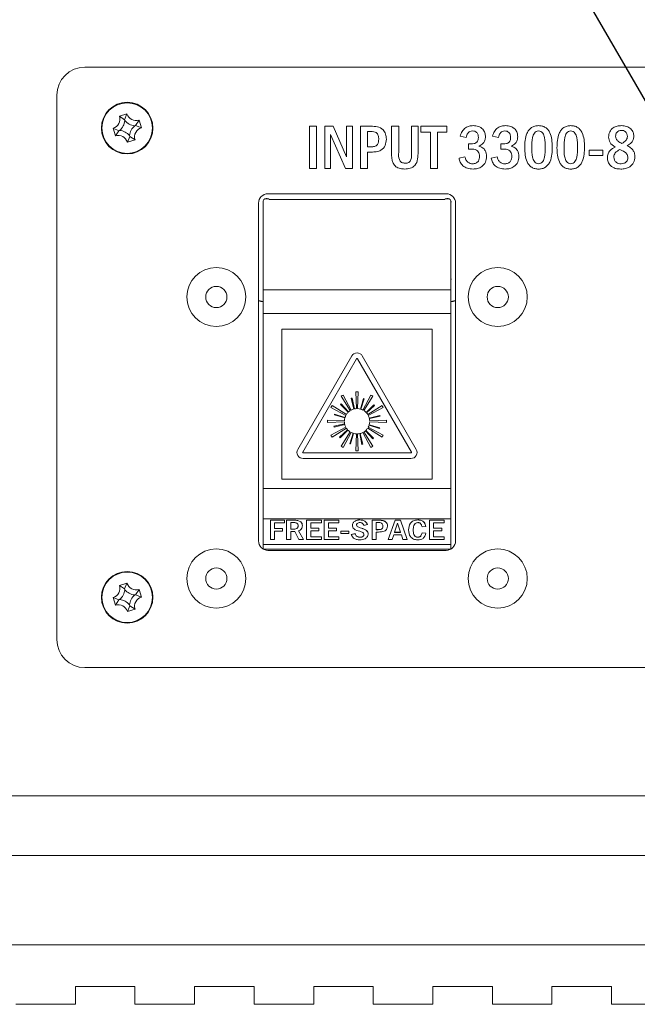
# Model space of a CAD drawing. Units: millimetres. Extents: x 2 to 278, y 1 to 215.
# Drawn here: x 44 to 57, y 173 to 194 of the extents above; entities that cross this region are included whole.
import ezdxf

# ---------------------------------------------------------------- set-up
doc = ezdxf.new("R2010")
doc.units = ezdxf.units.MM
doc.dimstyles.new('SLDDIMSTYLE2', dxfattribs={"dimtxt": 0.18, "dimasz": 1.016, "dimexe": 0, "dimexo": 0.0625, "dimgap": 0, "dimtad": 0, "dimtih": 1, "dimtoh": 1, "dimdec": 0, "dimrnd": 1e-09, "dimzin": 0, "dimdsep": 46, "dimtxsty": 'Standard', "dimblk1": 'DOT', "dimblk2": 'DOT', "dimsah": 1, "dimcen": 0.09, "dimadec": 0, "dimazin": 0, "dimtfac": 1.016, "dimtdec": 0, "dimtofl": 0, "dimtmove": 0, "dimatfit": 3, "dimldrblk": 'DOT', "dimfxl": 1, "dimfrac": 2, "dimtolj": 1, "dimtzin": 0, "dimarcsym": 0})

# ---------------------------------------------------------------- blocks, each defined once
blk = doc.blocks.new('_DOT')
at = {"color": 0, "linetype": 'ByBlock', "lineweight": -2}
blk.add_line((-0.5, 0), (-1, 0), dxfattribs=at)
at = {"color": 0, "linetype": 'ByBlock', "const_width": 0.5}
blk.add_lwpolyline([(-0.25, 0, 1), (0.25, 0, 1)], format="xyb", close=True, dxfattribs=at)

msp = doc.modelspace()

# ---------------------------------------------------------------- linework, layer by layer
at = {"color": 7, "linetype": 'Continuous', "lineweight": 15}
for p, q in [((65.38882, 192.52475), (45.58882, 192.52475)), ((44.98882, 191.92475), (44.98882, 180.32475)), ((46.48402, 191.5269), (46.32177, 191.47656)), ((46.43327, 191.4038), (46.32177, 191.47656)), ((46.43327, 191.4038), (46.48402, 191.5269)), ((46.43876, 191.38611), (46.43327, 191.4038)), ((46.66787, 191.2803), (46.74063, 191.3918)), ((46.79096, 191.22955), (46.74063, 191.3918)), ((46.18667, 191.21995), (46.23701, 191.0577)), ((46.30977, 191.1692), (46.18667, 191.21995)), ((46.65018, 191.27481), (46.66787, 191.2803)), ((46.66787, 191.2803), (46.79096, 191.22955)), ((50.37647, 191.26393), (50.52647, 191.26393)), ((50.37647, 190.36393), (50.37647, 191.26393)), ((50.52647, 191.26393), (50.52647, 190.36393)), ((50.70147, 191.26393), (50.87881, 191.26393)), ((50.70147, 190.36393), (50.70147, 191.26393)), ((50.87881, 191.26393), (51.16397, 190.61511)), ((51.16397, 191.26393), (51.28897, 191.26393)), ((51.16397, 190.61511), (51.16397, 191.26393)), ((51.28897, 191.26393), (51.28897, 190.36393)), ((51.46397, 191.26393), (51.68526, 191.26393)), ((51.46397, 190.36393), (51.46397, 191.26393)), ((52.12647, 191.26393), (52.27647, 191.26393)), ((52.12647, 190.70788), (52.12647, 191.26393)), ((52.27647, 191.26393), (52.27647, 190.70944)), ((52.55147, 191.26393), (52.68897, 191.26393)), ((52.55147, 190.71218), (52.55147, 191.26393)), ((52.68897, 191.26393), (52.68897, 190.71784)), ((52.75147, 191.26393), (53.30147, 191.26393)), ((52.75147, 191.13893), (52.75147, 191.26393)), ((53.30147, 191.26393), (53.30147, 191.13893)), ((46.30977, 191.1692), (46.23701, 191.0577)), ((46.32746, 191.17469), (46.30977, 191.1692)), ((46.54436, 191.0457), (46.49362, 190.92261)), ((46.49362, 190.92261), (46.65587, 190.97294)), ((46.53888, 191.06339), (46.54436, 191.0457)), ((46.54436, 191.0457), (46.65587, 190.97294)), ((50.82647, 191.08464), (50.82647, 190.36393)), ((51.14326, 190.36393), (50.82647, 191.08464)), ((51.61397, 191.15143), (51.61397, 190.82643)), ((51.68447, 191.15143), (51.61397, 191.15143)), ((52.95147, 191.13893), (52.75147, 191.13893)), ((52.95147, 190.36393), (52.95147, 191.13893)), ((53.10147, 191.13893), (53.10147, 190.36393)), ((53.30147, 191.13893), (53.10147, 191.13893)), ((53.71397, 191.02643), (53.58897, 191.05573)), ((54.40147, 191.02643), (54.27647, 191.05573)), ((51.61397, 190.82643), (51.68447, 190.82643)), ((53.76397, 190.88893), (53.81846, 190.88893)), ((53.76397, 190.77643), (53.76397, 190.88893)), ((53.82041, 190.77643), (53.76397, 190.77643)), ((54.45147, 190.88893), (54.50596, 190.88893)), ((54.45147, 190.77643), (54.45147, 190.88893)), ((54.50791, 190.77643), (54.45147, 190.77643)), ((51.61397, 190.71393), (51.61397, 190.36393)), ((51.69014, 190.71393), (51.61397, 190.71393)), ((53.56397, 190.58464), (53.68897, 190.61393)), ((54.25147, 190.58464), (54.37647, 190.61393)), ((56.33897, 190.75143), (56.62647, 190.75143)), ((56.33897, 190.63893), (56.33897, 190.75143)), ((56.62647, 190.63893), (56.33897, 190.63893)), ((56.62647, 190.75143), (56.62647, 190.63893)), ((50.52647, 190.36393), (50.37647, 190.36393)), ((50.82647, 190.36393), (50.70147, 190.36393)), ((51.28897, 190.36393), (51.14326, 190.36393)), ((51.61397, 190.36393), (51.46397, 190.36393)), ((53.10147, 190.36393), (52.95147, 190.36393)), ((49.50976, 189.71475), (49.42102, 189.71475)), ((53.28882, 189.82475), (49.48882, 189.82475)), ((53.35662, 189.71475), (53.26788, 189.71475)), ((49.28882, 189.62475), (49.28882, 182.42475)), ((49.38882, 187.77664), (49.38882, 189.67136)), ((49.52196, 189.70475), (53.25568, 189.70475)), ((53.38882, 187.77664), (53.38882, 189.67136)), ((53.48882, 182.42475), (53.48882, 189.62475)), ((49.38882, 187.77664), (53.38882, 187.77664)), ((49.38882, 187.27423), (49.38882, 187.77664)), ((53.38882, 187.77664), (53.38882, 187.27423)), ((49.28882, 187.5481), (49.38882, 187.52538)), ((53.38882, 187.52538), (53.48882, 187.5481)), ((53.38882, 187.27423), (49.38882, 187.27423)), ((49.38882, 183.54212), (49.38882, 187.27423)), ((53.38882, 183.54212), (53.38882, 187.27423)), ((52.98882, 186.94212), (49.78882, 186.94212)), ((49.78882, 186.94212), (49.78882, 183.74212)), ((52.98882, 183.74212), (52.98882, 186.94212)), ((51.27624, 186.36898), (50.12624, 184.37712)), ((52.6514, 184.37712), (51.5014, 186.36898)), ((51.38016, 186.30898), (50.23016, 184.31712)), ((52.54748, 184.31712), (51.39748, 186.30898)), ((51.26341, 185.21518), (51.0958, 185.53473)), ((51.36325, 185.6064), (51.37788, 185.24585)), ((51.39976, 185.24585), (51.41439, 185.6064)), ((51.68184, 185.53473), (51.51423, 185.21518)), ((51.16066, 185.12044), (50.85573, 185.31338)), ((51.03812, 185.33626), (51.20047, 185.16953)), ((51.05152, 185.50917), (51.24445, 185.20424)), ((51.20776, 185.17637), (51.0517, 185.349)), ((51.2652, 185.46335), (51.32242, 185.23779)), ((51.33216, 185.24007), (51.28333, 185.4676)), ((51.5254, 185.45988), (51.46217, 185.23592)), ((51.47175, 185.23303), (51.54322, 185.45449)), ((51.53318, 185.20424), (51.72612, 185.50917)), ((51.749, 185.32677), (51.58227, 185.16443)), ((51.58911, 185.15714), (51.76174, 185.31319)), ((51.92191, 185.31338), (51.61698, 185.12044)), ((50.83016, 185.26909), (51.14971, 185.10149)), ((50.90502, 185.11266), (51.12897, 185.04943)), ((51.13187, 185.059), (50.91041, 185.13048)), ((51.62792, 185.10149), (51.94748, 185.26909)), ((51.87609, 185.09969), (51.65053, 185.04247)), ((51.11904, 184.98702), (50.7585, 185.00164)), ((50.7585, 184.95051), (51.11904, 184.96513)), ((51.12483, 184.91942), (50.8973, 184.87059)), ((50.90154, 184.85246), (51.12711, 184.90968)), ((51.64577, 184.89315), (51.86723, 184.82167)), ((51.87262, 184.8395), (51.64866, 184.90272)), ((51.65281, 185.03273), (51.88034, 185.08157)), ((52.01914, 185.00164), (51.6586, 184.98702)), ((51.6586, 184.96513), (52.01914, 184.95051)), ((51.14971, 184.85066), (50.83016, 184.68306)), ((50.85573, 184.63877), (51.16066, 184.83171)), ((51.18853, 184.79502), (51.01589, 184.63896)), ((51.02863, 184.62538), (51.19537, 184.78772)), ((51.24445, 184.74791), (51.05152, 184.44299)), ((51.0958, 184.41742), (51.26341, 184.73697)), ((51.30589, 184.71913), (51.23442, 184.49766)), ((51.25224, 184.49227), (51.31546, 184.71623)), ((51.37788, 184.7063), (51.36325, 184.34576)), ((51.41439, 184.34576), (51.39976, 184.7063)), ((51.44548, 184.71209), (51.49431, 184.48456)), ((51.51244, 184.4888), (51.45521, 184.71437)), ((51.51423, 184.73697), (51.68184, 184.41742)), ((51.72612, 184.44299), (51.53318, 184.74791)), ((51.56988, 184.77578), (51.72593, 184.60315)), ((51.73951, 184.61589), (51.57717, 184.78263)), ((51.61698, 184.83171), (51.92191, 184.63877)), ((51.94748, 184.68306), (51.62792, 184.85066)), ((50.23882, 184.30212), (52.53882, 184.30212)), ((50.23882, 184.18212), (52.53882, 184.18212)), ((49.78882, 183.74212), (52.98882, 183.74212)), ((49.38882, 183.54212), (53.38882, 183.54212)), ((49.38882, 182.89934), (49.38882, 183.54212)), ((53.38882, 183.54212), (53.38882, 182.89934)), ((53.38882, 182.89934), (49.38882, 182.89934)), ((49.38882, 182.34921), (49.38882, 182.89934)), ((49.54132, 182.45456), (49.54132, 182.86823)), ((49.54132, 182.86823), (49.84132, 182.86823)), ((49.54132, 182.86694), (49.84132, 182.86694)), ((49.63132, 182.81077), (49.63132, 182.69012)), ((49.84132, 182.81077), (49.63132, 182.81077)), ((49.84132, 182.86823), (49.84132, 182.81077)), ((49.88632, 182.45456), (49.88632, 182.86823)), ((49.88632, 182.86823), (50.05026, 182.86823)), ((49.88632, 182.86694), (50.05026, 182.86694)), ((49.97632, 182.81652), (49.97632, 182.67863)), ((50.04558, 182.81652), (49.97632, 182.81652)), ((50.05026, 182.86823), (50.05026, 182.86694)), ((50.31382, 182.45456), (50.31382, 182.86823)), ((50.31382, 182.86823), (50.62882, 182.86823)), ((50.31382, 182.86694), (50.62882, 182.86694)), ((50.40382, 182.81077), (50.40382, 182.69587)), ((50.62882, 182.81077), (50.40382, 182.81077)), ((50.62882, 182.86823), (50.62882, 182.81077)), ((50.68882, 182.45456), (50.68882, 182.86823)), ((50.68882, 182.86823), (51.00382, 182.86823)), ((50.68882, 182.86694), (51.00382, 182.86694)), ((50.77882, 182.81077), (50.77882, 182.69587)), ((51.00382, 182.81077), (50.77882, 182.81077)), ((51.00382, 182.86823), (51.00382, 182.81077)), ((51.44819, 182.87397), (51.44819, 182.87269)), ((51.70882, 182.45456), (51.70882, 182.86823)), ((51.70882, 182.86823), (51.84159, 182.86823)), ((51.70882, 182.86694), (51.84159, 182.86694)), ((51.79882, 182.81652), (51.79882, 182.66714)), ((51.84112, 182.81652), (51.79882, 182.81652)), ((51.84159, 182.86823), (51.84159, 182.86694)), ((52.05382, 182.45456), (52.2044, 182.86823)), ((52.05429, 182.45456), (52.2044, 182.86694)), ((52.25257, 182.80153), (52.18987, 182.60969)), ((52.2044, 182.86823), (52.31315, 182.86823)), ((52.2044, 182.86823), (52.2044, 182.86694)), ((52.2044, 182.86694), (52.31315, 182.86694)), ((52.31644, 182.60969), (52.25257, 182.80153)), ((52.31315, 182.86823), (52.45882, 182.45456)), ((52.31315, 182.86823), (52.31315, 182.86694)), ((52.31315, 182.86694), (52.45837, 182.45456)), ((52.68429, 182.87397), (52.68429, 182.87269)), ((52.93132, 182.45456), (52.93132, 182.86823)), ((52.93132, 182.86823), (53.24632, 182.86823)), ((52.93132, 182.86694), (53.24632, 182.86694)), ((53.02132, 182.81077), (53.02132, 182.69587)), ((53.24632, 182.81077), (53.02132, 182.81077)), ((53.24632, 182.86823), (53.24632, 182.81077)), ((53.38882, 182.34921), (53.38882, 182.89934)), ((49.63132, 182.69012), (49.79632, 182.69012)), ((49.63132, 182.69012), (49.63132, 182.68884)), ((49.63132, 182.68884), (49.79632, 182.68884)), ((49.63132, 182.63267), (49.63132, 182.45456)), ((49.79632, 182.63267), (49.63132, 182.63267)), ((49.79632, 182.69012), (49.79632, 182.63267)), ((49.97632, 182.67863), (50.04476, 182.67863)), ((49.97632, 182.67735), (49.97632, 182.67863)), ((49.97632, 182.67735), (50.04476, 182.67735)), ((49.97632, 182.62692), (49.97632, 182.45456)), ((50.0648, 182.62692), (49.97632, 182.62692)), ((50.04476, 182.67735), (50.04476, 182.67863)), ((50.1487, 182.45456), (50.0648, 182.62692)), ((50.13382, 182.74889), (50.13382, 182.75018)), ((50.1439, 182.6412), (50.24632, 182.45456)), ((50.1439, 182.6412), (50.1439, 182.63991)), ((50.1439, 182.63991), (50.24561, 182.45456)), ((50.40382, 182.69587), (50.57632, 182.69587)), ((50.40382, 182.69587), (50.40382, 182.69458)), ((50.40382, 182.69458), (50.57632, 182.69458)), ((50.40382, 182.63841), (50.40382, 182.51202)), ((50.57632, 182.63841), (50.40382, 182.63841)), ((50.57632, 182.69587), (50.57632, 182.63841)), ((50.77882, 182.69587), (50.95132, 182.69587)), ((50.77882, 182.69587), (50.77882, 182.69458)), ((50.77882, 182.69458), (50.95132, 182.69458)), ((50.77882, 182.63841), (50.77882, 182.51202)), ((50.95132, 182.63841), (50.77882, 182.63841)), ((50.95132, 182.69587), (50.95132, 182.63841)), ((51.04132, 182.58096), (51.04132, 182.63267)), ((51.04132, 182.63267), (51.21382, 182.63267)), ((51.04132, 182.63138), (51.21382, 182.63138)), ((51.21382, 182.58096), (51.04132, 182.58096)), ((51.21382, 182.63267), (51.21382, 182.58096)), ((51.26632, 182.56382), (51.34882, 182.58096)), ((51.26632, 182.56253), (51.34882, 182.57968)), ((51.34882, 182.58096), (51.34882, 182.57968)), ((51.37882, 182.76535), (51.37882, 182.76407)), ((51.48171, 182.6982), (51.48171, 182.69692)), ((51.61132, 182.7737), (51.53632, 182.75332)), ((51.79882, 182.66714), (51.84112, 182.66714)), ((51.79882, 182.66586), (51.79882, 182.66714)), ((51.79882, 182.66586), (51.84112, 182.66586)), ((51.79882, 182.61543), (51.79882, 182.45456)), ((51.84452, 182.61543), (51.79882, 182.61543)), ((51.84112, 182.66586), (51.84112, 182.66714)), ((51.94132, 182.74055), (51.94132, 182.74183)), ((52.18987, 182.60969), (52.31644, 182.60969)), ((52.18987, 182.6084), (52.18987, 182.60969)), ((52.18987, 182.6084), (52.31644, 182.6084)), ((52.31644, 182.6084), (52.31644, 182.60969)), ((52.58632, 182.65592), (52.58632, 182.65463)), ((52.85632, 182.73393), (52.77382, 182.72459)), ((52.77382, 182.5982), (52.85632, 182.58922)), ((52.77382, 182.5982), (52.77382, 182.59691)), ((52.77382, 182.59691), (52.85632, 182.58793)), ((53.02132, 182.69587), (53.19382, 182.69587)), ((53.02132, 182.69587), (53.02132, 182.69458)), ((53.02132, 182.69458), (53.19382, 182.69458)), ((53.02132, 182.63841), (53.02132, 182.51202)), ((53.19382, 182.63841), (53.02132, 182.63841)), ((53.19382, 182.69587), (53.19382, 182.63841)), ((49.63132, 182.45456), (49.54132, 182.45456)), ((49.97632, 182.45456), (49.88632, 182.45456)), ((50.24632, 182.45456), (50.1487, 182.45456)), ((50.62882, 182.45456), (50.31382, 182.45456)), ((50.40382, 182.51202), (50.62882, 182.51202)), ((50.40382, 182.51202), (50.40382, 182.51073)), ((50.40382, 182.51073), (50.62882, 182.51073)), ((50.62882, 182.51202), (50.62882, 182.45456)), ((51.00382, 182.45456), (50.68882, 182.45456)), ((50.77882, 182.51202), (51.00382, 182.51202)), ((50.77882, 182.51202), (50.77882, 182.51073)), ((50.77882, 182.51073), (51.00382, 182.51073)), ((51.00382, 182.51202), (51.00382, 182.45456)), ((51.45276, 182.50627), (51.45276, 182.50499)), ((51.53632, 182.56444), (51.53632, 182.56316)), ((51.79882, 182.45456), (51.70882, 182.45456)), ((52.13913, 182.45456), (52.05382, 182.45456)), ((52.173, 182.55798), (52.13913, 182.45456)), ((52.33378, 182.55798), (52.173, 182.55798)), ((52.36823, 182.45456), (52.33378, 182.55798)), ((52.45882, 182.45456), (52.36823, 182.45456)), ((52.68616, 182.50627), (52.68616, 182.50499)), ((53.24632, 182.45456), (52.93132, 182.45456)), ((53.02132, 182.51202), (53.24632, 182.51202)), ((53.02132, 182.51202), (53.02132, 182.51073)), ((53.02132, 182.51073), (53.24632, 182.51073)), ((53.24632, 182.51202), (53.24632, 182.45456)), ((49.38882, 182.34921), (53.38882, 182.34921)), ((49.38882, 182.25064), (49.38882, 182.34921)), ((49.38882, 182.25064), (53.38882, 182.25064)), ((49.48882, 182.22475), (53.28882, 182.22475)), ((53.38882, 182.34921), (53.38882, 182.25064)), ((46.48402, 181.5269), (46.32177, 181.47656)), ((46.43327, 181.4038), (46.48402, 181.5269)), ((46.43327, 181.4038), (46.32177, 181.47656)), ((46.43876, 181.38611), (46.43327, 181.4038)), ((46.66787, 181.2803), (46.74063, 181.3918)), ((46.79096, 181.22955), (46.74063, 181.3918)), ((46.18667, 181.21995), (46.23701, 181.0577)), ((46.30977, 181.1692), (46.18667, 181.21995)), ((46.30977, 181.1692), (46.23701, 181.0577)), ((46.32746, 181.17469), (46.30977, 181.1692)), ((46.65018, 181.27481), (46.66787, 181.2803)), ((46.66787, 181.2803), (46.79096, 181.22955)), ((46.54436, 181.0457), (46.49362, 180.92261)), ((46.49362, 180.92261), (46.65587, 180.97294)), ((46.53888, 181.06339), (46.54436, 181.0457)), ((46.54436, 181.0457), (46.65587, 180.97294)), ((45.58882, 179.72475), (65.38882, 179.72475)), ((82.31602, 176.99475), (24.96282, 176.99475)), ((82.31602, 175.72475), (24.96282, 175.72475)), ((24.96282, 173.81975), (82.31602, 173.81975)), ((45.38442, 172.93075), (46.65442, 172.93075)), ((45.38442, 172.93075), (45.38442, 172.54975)), ((46.65442, 172.54975), (46.65442, 172.93075)), ((47.92442, 172.93075), (49.19442, 172.93075)), ((47.92442, 172.93075), (47.92442, 172.54975)), ((49.19442, 172.54975), (49.19442, 172.93075)), ((50.46442, 172.93075), (51.73442, 172.93075)), ((50.46442, 172.93075), (50.46442, 172.54975)), ((51.73442, 172.54975), (51.73442, 172.93075)), ((53.00442, 172.93075), (54.27442, 172.93075)), ((53.00442, 172.93075), (53.00442, 172.54975)), ((54.27442, 172.54975), (54.27442, 172.93075)), ((55.54442, 172.93075), (56.81442, 172.93075)), ((55.54442, 172.93075), (55.54442, 172.54975)), ((56.81442, 172.54975), (56.81442, 172.93075)), ((45.38442, 172.54975), (44.11442, 172.54975)), ((47.92442, 172.54975), (46.65442, 172.54975)), ((50.46442, 172.54975), (49.19442, 172.54975)), ((53.00442, 172.54975), (51.73442, 172.54975)), ((55.54442, 172.54975), (54.27442, 172.54975)), ((58.08442, 172.54975), (56.81442, 172.54975))]:
    msp.add_line(p, q, dxfattribs=at)
at = {"color": 7, "linetype": 'Continuous', "lineweight": 15, "flags": 128}
for points in [[(49.38882, 188.0245), (49.38539, 188.00132), (49.38882, 187.97814)], [(53.38882, 187.97814), (53.39225, 188.00132), (53.38882, 188.0245)], [(49.28882, 187.54492), (49.33834, 187.53071), (49.38882, 187.52491)], [(53.38882, 187.52491), (53.4393, 187.53071), (53.48882, 187.54492)]]:
    msp.add_lwpolyline(points, dxfattribs=at)
at = {"color": 7, "linetype": 'Continuous', "lineweight": 15}
for centre, radius in [((46.48882, 191.22475), 0.55), ((46.48882, 191.22475), 0.53848), ((48.38882, 187.62475), 0.63), ((54.38882, 187.62475), 0.63), ((48.38882, 187.62475), 0.22606), ((54.38882, 187.62475), 0.22606), ((48.38882, 181.62475), 0.63), ((54.38882, 181.62475), 0.63), ((46.48882, 181.22475), 0.55), ((46.48882, 181.22475), 0.53848), ((48.38882, 181.62475), 0.22606), ((54.38882, 181.62475), 0.22606)]:
    msp.add_circle(centre, radius, dxfattribs=at)
for centre, radius, start, end in [((45.58882, 191.92475), 0.6, 90, 180), ((46.12592, 191.4158), 0.20506, 287.23507, 17.23507), ((46.12592, 191.4158), 0.31425, 309.892262, 354.577878), ((46.67987, 191.58765), 0.31425, 219.892262, 264.577878), ((46.67987, 191.58765), 0.20506, 197.23507, 287.23507), ((46.85172, 191.0337), 0.31425, 129.892262, 174.577878), ((46.85172, 191.0337), 0.20506, 107.23507, 197.23507), ((46.29777, 190.86185), 0.20506, 17.23507, 107.23507), ((46.29777, 190.86185), 0.31425, 39.892262, 84.577878), ((49.48882, 189.62475), 0.2, 90, 180), ((49.46539, 189.64818), 0.08, 45, 196.842116), ((53.31225, 189.64818), 0.08, 343.157884, 135), ((53.28882, 189.62475), 0.2, 0, 90), ((51.38882, 186.30398), 0.13, 30, 150), ((51.38882, 186.30398), 0.01, 30, 150), ((51.38882, 184.97608), 0.63084, 117.677137, 122.322863), ((51.38882, 184.97608), 0.63084, 87.677137, 92.322863), ((51.38882, 184.97608), 0.63084, 57.677137, 62.322863), ((51.38882, 184.97608), 0.63084, 147.677137, 152.322863), ((51.38882, 184.97608), 0.50271, 132.112992, 134.235179), ((51.38882, 184.97608), 0.50271, 102.112992, 104.235179), ((51.38882, 184.97608), 0.50271, 72.112992, 74.235179), ((51.38882, 184.97608), 0.50271, 42.112992, 44.235179), ((51.38882, 184.97608), 0.63084, 27.677137, 32.322863), ((51.38882, 184.97608), 0.50271, 162.112992, 164.235179), ((51.38882, 184.97608), 0.27, 152.322863, 162.112992), ((51.38882, 184.97608), 0.27, 134.235179, 147.677137), ((51.38882, 184.97608), 0.27, 122.322863, 132.112992), ((51.38882, 184.97608), 0.27, 104.235179, 117.677137), ((51.38882, 184.97608), 0.27, 92.322863, 102.112992), ((51.38882, 184.97608), 0.27, 74.235179, 87.677137), ((51.38882, 184.97608), 0.27, 62.322863, 72.112992), ((51.38882, 184.97608), 0.27, 44.235179, 57.677137), ((51.38882, 184.97608), 0.27, 32.322863, 42.112992), ((51.38882, 184.97608), 0.27, 14.235179, 27.677137), ((51.38882, 184.97608), 0.50271, 12.112992, 14.235179), ((51.38882, 184.97608), 0.63084, 177.677137, 182.322863), ((51.38882, 184.97608), 0.27, 164.235179, 177.677137), ((51.38882, 184.97608), 0.27, 182.322863, 192.112992), ((51.38882, 184.97608), 0.27, 194.235179, 207.677137), ((51.38882, 184.97608), 0.27, 332.322863, 342.112992), ((51.38882, 184.97608), 0.27, 344.235179, 357.677137), ((51.38882, 184.97608), 0.27, 2.322863, 12.112992), ((51.38882, 184.97608), 0.63084, 357.677137, 2.322863), ((51.38882, 184.97608), 0.63084, 207.677137, 212.322863), ((51.38882, 184.97608), 0.50271, 192.112992, 194.235179), ((51.38882, 184.97608), 0.27, 212.322863, 222.112992), ((51.38882, 184.97608), 0.27, 224.235179, 237.677137), ((51.38882, 184.97608), 0.27, 242.322863, 252.112992), ((51.38882, 184.97608), 0.27, 254.235179, 267.677137), ((51.38882, 184.97608), 0.27, 272.322863, 282.112992), ((51.38882, 184.97608), 0.27, 284.235179, 297.677137), ((51.38882, 184.97608), 0.27, 302.322863, 312.112992), ((51.38882, 184.97608), 0.27, 314.235179, 327.677137), ((51.38882, 184.97608), 0.50271, 342.112992, 344.235179), ((51.38882, 184.97608), 0.63084, 327.677137, 332.322863), ((51.38882, 184.97608), 0.50271, 222.112992, 224.235179), ((51.38882, 184.97608), 0.50271, 252.112992, 254.235179), ((51.38882, 184.97608), 0.50271, 282.112992, 284.235179), ((51.38882, 184.97608), 0.50271, 312.112992, 314.235179), ((50.23882, 184.31212), 0.13, 150, 270), ((50.23882, 184.31212), 0.01, 150, 270), ((51.38882, 184.97608), 0.63084, 237.677137, 242.322863), ((51.38882, 184.97608), 0.63084, 267.677137, 272.322863), ((51.38882, 184.97608), 0.63084, 297.677137, 302.322863), ((52.53882, 184.31212), 0.13, 270, 30), ((52.53882, 184.31212), 0.01, 270, 30), ((49.48882, 182.42475), 0.2, 180, 270), ((53.28882, 182.42475), 0.2, 270, 0), ((46.67987, 181.58765), 0.20506, 197.23507, 287.23507), ((46.12592, 181.4158), 0.20506, 287.23507, 17.23507), ((46.12592, 181.4158), 0.31425, 309.892262, 354.577878), ((46.67987, 181.58765), 0.31425, 219.892262, 264.577878), ((46.29777, 180.86185), 0.31425, 39.892262, 84.577878), ((46.85172, 181.0337), 0.31425, 129.892262, 174.577878), ((46.85172, 181.0337), 0.20506, 107.23507, 197.23507), ((46.29777, 180.86185), 0.20506, 17.23507, 107.23507), ((45.58882, 180.32475), 0.6, 180, 270)]:
    msp.add_arc(centre, radius, start, end, dxfattribs=at)
for points, knots in [([(51.68526, 191.26393), (51.73153, 191.26361), (51.82326, 191.26298), (51.94499, 191.20406), (52.00517, 191.09684), (52.01103, 191.02454), (52.01397, 190.98835)], [0, 0, 0, 0, 0.28193533, 0.55883462, 0.77915251, 1, 1, 1, 1]), ([(53.58897, 191.05573), (53.60061, 191.08982), (53.62383, 191.15785), (53.69374, 191.23383), (53.77993, 191.27142), (53.83633, 191.27476), (53.86455, 191.27643)], [0, 0, 0, 0, 0.28038831, 0.55959828, 0.77958444, 1, 1, 1, 1]), ([(53.86455, 191.27643), (53.90219, 191.27402), (53.97724, 191.2692), (54.06952, 191.21146), (54.12024, 191.12618), (54.12439, 191.06714), (54.12647, 191.03757)], [0, 0, 0, 0, 0.28061517, 0.55959433, 0.77944799, 1, 1, 1, 1]), ([(54.27647, 191.05573), (54.28811, 191.08982), (54.31133, 191.15785), (54.38124, 191.23383), (54.46743, 191.27142), (54.52383, 191.27476), (54.55205, 191.27643)], [0, 0, 0, 0, 0.28038831, 0.55959828, 0.77958444, 1, 1, 1, 1]), ([(54.55205, 191.27643), (54.58969, 191.27402), (54.66474, 191.2692), (54.75702, 191.21146), (54.80774, 191.12618), (54.81189, 191.06714), (54.81397, 191.03757)], [0, 0, 0, 0, 0.28061517, 0.55959433, 0.77944799, 1, 1, 1, 1]), ([(54.96397, 190.80319), (54.96685, 190.91028), (54.97045, 191.04425), (55.04756, 191.18339), (55.10539, 191.23842), (55.17878, 191.27157), (55.23139, 191.27481), (55.25772, 191.27643)], [0, 0, 0, 0, 0.49919811, 0.6244831, 0.749617, 0.87469665, 1, 1, 1, 1]), ([(55.25772, 191.27643), (55.28319, 191.27502), (55.3341, 191.2722), (55.40576, 191.2419), (55.46321, 191.19029), (55.54187, 191.05803), (55.54721, 190.92833), (55.55147, 190.82468)], [0, 0, 0, 0, 0.12541124, 0.25060112, 0.37574455, 0.50112081, 1, 1, 1, 1]), ([(55.65147, 190.80319), (55.65435, 190.91028), (55.65795, 191.04425), (55.73506, 191.18339), (55.79289, 191.23842), (55.86628, 191.27157), (55.91889, 191.27481), (55.94522, 191.27643)], [0, 0, 0, 0, 0.49919811, 0.6244831, 0.749617, 0.87469665, 1, 1, 1, 1]), ([(55.94522, 191.27643), (55.97069, 191.27502), (56.0216, 191.2722), (56.09326, 191.2419), (56.15071, 191.19029), (56.22937, 191.05803), (56.23471, 190.92833), (56.23897, 190.82468)], [0, 0, 0, 0, 0.12541124, 0.25060112, 0.37574455, 0.50112081, 1, 1, 1, 1]), ([(56.75147, 191.0319), (56.7561, 191.07073), (56.76536, 191.14836), (56.8419, 191.23247), (56.93474, 191.27187), (56.9956, 191.27491), (57.02608, 191.27643)], [0, 0, 0, 0, 0.27941152, 0.55857593, 0.77896536, 1, 1, 1, 1]), ([(57.02588, 191.17643), (57.00752, 191.17472), (56.97082, 191.17131), (56.92857, 191.13918), (56.90469, 191.09757), (56.90254, 191.06877), (56.90147, 191.05436)], [0, 0, 0, 0, 0.27995748, 0.55938323, 0.77957851, 1, 1, 1, 1]), ([(57.15147, 191.0485), (57.14962, 191.06738), (57.14594, 191.10509), (57.11316, 191.14864), (57.07039, 191.17341), (57.04073, 191.17543), (57.02588, 191.17643)], [0, 0, 0, 0, 0.279977, 0.55929884, 0.77938094, 1, 1, 1, 1]), ([(57.02608, 191.27643), (57.06289, 191.27432), (57.13627, 191.27009), (57.22734, 191.21627), (57.2814, 191.13556), (57.28644, 191.0778), (57.28897, 191.0489)], [0, 0, 0, 0, 0.28077622, 0.5597908, 0.77973005, 1, 1, 1, 1]), ([(51.85147, 190.98893), (51.84982, 191.0142), (51.84652, 191.0646), (51.80952, 191.13191), (51.74391, 191.15144), (51.70439, 191.15144), (51.68447, 191.15143)], [0, 0, 0, 0, 0.28103627, 0.56046804, 0.77850655, 1, 1, 1, 1]), ([(51.68447, 190.82643), (51.70987, 190.82708), (51.76022, 190.82837), (51.82691, 190.86536), (51.84908, 190.92945), (51.85067, 190.96907), (51.85147, 190.98893)], [0, 0, 0, 0, 0.28156805, 0.55822612, 0.77852401, 1, 1, 1, 1]), ([(52.01397, 190.98835), (52.00981, 190.94255), (52.00151, 190.85126), (51.91342, 190.746), (51.7973, 190.71617), (51.72593, 190.71468), (51.69014, 190.71393)], [0, 0, 0, 0, 0.28012913, 0.55826875, 0.7785259, 1, 1, 1, 1]), ([(53.85362, 191.16393), (53.83348, 191.16175), (53.79321, 191.15739), (53.73772, 191.10632), (53.72298, 191.05675), (53.71397, 191.02643)], [0, 0, 0, 0, 0.27989857, 0.55957021, 1, 1, 1, 1]), ([(53.81846, 190.88893), (53.84118, 190.88878), (53.88617, 190.88848), (53.94529, 190.91893), (53.97326, 190.97218), (53.9754, 191.00767), (53.97647, 191.02546)], [0, 0, 0, 0, 0.28206292, 0.55832541, 0.77865112, 1, 1, 1, 1]), ([(53.97647, 191.02546), (53.97517, 191.04506), (53.97258, 191.08416), (53.94377, 191.13285), (53.89991, 191.16068), (53.86906, 191.16285), (53.85362, 191.16393)], [0, 0, 0, 0, 0.28048984, 0.55974888, 0.77954088, 1, 1, 1, 1]), ([(54.12647, 191.03757), (54.12462, 191.01335), (54.12092, 190.96495), (54.07678, 190.88661), (54.02092, 190.85713), (53.98682, 190.83913)], [0, 0, 0, 0, 0.28075042, 0.56098063, 1, 1, 1, 1]), ([(54.54112, 191.16393), (54.52098, 191.16175), (54.48071, 191.15739), (54.42522, 191.10632), (54.41048, 191.05675), (54.40147, 191.02643)], [0, 0, 0, 0, 0.27989857, 0.55957021, 1, 1, 1, 1]), ([(54.50596, 190.88893), (54.52868, 190.88878), (54.57367, 190.88848), (54.63279, 190.91893), (54.66076, 190.97218), (54.6629, 191.00767), (54.66397, 191.02546)], [0, 0, 0, 0, 0.28206292, 0.55832541, 0.77865112, 1, 1, 1, 1]), ([(54.66397, 191.02546), (54.66267, 191.04506), (54.66008, 191.08416), (54.63127, 191.13285), (54.58741, 191.16068), (54.55656, 191.16285), (54.54112, 191.16393)], [0, 0, 0, 0, 0.28048984, 0.55974888, 0.77954088, 1, 1, 1, 1]), ([(54.81397, 191.03757), (54.81212, 191.01335), (54.80842, 190.96495), (54.76428, 190.88661), (54.70842, 190.85713), (54.67432, 190.83913)], [0, 0, 0, 0, 0.28075042, 0.56098063, 1, 1, 1, 1]), ([(55.25772, 191.16393), (55.24019, 191.16173), (55.20511, 191.1573), (55.15308, 191.10633), (55.11583, 190.98778), (55.11471, 190.88356), (55.11397, 190.81393)], [0, 0, 0, 0, 0.12448008, 0.24912446, 0.49837306, 1, 1, 1, 1]), ([(55.40147, 190.81393), (55.40053, 190.88351), (55.39912, 190.98767), (55.36229, 191.10631), (55.3103, 191.15732), (55.27524, 191.16173), (55.25772, 191.16393)], [0, 0, 0, 0, 0.50164899, 0.75094628, 0.87551948, 1, 1, 1, 1]), ([(55.94522, 191.16393), (55.92769, 191.16173), (55.89261, 191.1573), (55.84058, 191.10633), (55.80333, 190.98778), (55.80221, 190.88356), (55.80147, 190.81393)], [0, 0, 0, 0, 0.12448008, 0.24912446, 0.49837306, 1, 1, 1, 1]), ([(56.08897, 190.81393), (56.08803, 190.88351), (56.08662, 190.98767), (56.04979, 191.10631), (55.9978, 191.15732), (55.96274, 191.16173), (55.94522, 191.16393)], [0, 0, 0, 0, 0.50164899, 0.75094628, 0.87551948, 1, 1, 1, 1]), ([(56.89072, 190.82136), (56.84782, 190.85035), (56.77126, 190.90209), (56.75751, 190.99226), (56.75147, 191.0319)], [0, 0, 0, 0, 0.56037992, 1, 1, 1, 1]), ([(56.90147, 191.05436), (56.90406, 191.03363), (56.90924, 190.99211), (56.95929, 190.93355), (57.00753, 190.91107), (57.03701, 190.89733)], [0, 0, 0, 0, 0.27942343, 0.55950276, 1, 1, 1, 1]), ([(57.03701, 190.89733), (57.06907, 190.91731), (57.11376, 190.94516), (57.14722, 191.00457), (57.15005, 191.03386), (57.15147, 191.0485)], [0, 0, 0, 0, 0.55906172, 0.77960638, 1, 1, 1, 1]), ([(57.28897, 191.0489), (57.2868, 191.02482), (57.28246, 190.9767), (57.23588, 190.90089), (57.18203, 190.86946), (57.14912, 190.85026)], [0, 0, 0, 0, 0.28028309, 0.56029675, 1, 1, 1, 1]), ([(54.00147, 190.62585), (54.00037, 190.6427), (53.99818, 190.67636), (53.97628, 190.72298), (53.92016, 190.7736), (53.86155, 190.77527), (53.82041, 190.77643)], [0, 0, 0, 0, 0.187500855, 0.374468535, 0.560866986, 1, 1, 1, 1]), ([(53.98682, 190.83913), (54.01333, 190.83001), (54.06624, 190.81182), (54.13953, 190.73687), (54.14694, 190.6638), (54.15147, 190.61921)], [0, 0, 0, 0, 0.28128701, 0.56142304, 1, 1, 1, 1]), ([(54.68897, 190.62585), (54.68787, 190.6427), (54.68568, 190.67636), (54.66378, 190.72298), (54.60766, 190.7736), (54.54905, 190.77527), (54.50791, 190.77643)], [0, 0, 0, 0, 0.18750086, 0.37446854, 0.56086699, 1, 1, 1, 1]), ([(54.67432, 190.83913), (54.70083, 190.83001), (54.75374, 190.81182), (54.82703, 190.73687), (54.83444, 190.6638), (54.83897, 190.61921)], [0, 0, 0, 0, 0.28128701, 0.56142304, 1, 1, 1, 1]), ([(55.25772, 190.35143), (55.23225, 190.35287), (55.18136, 190.35573), (55.10966, 190.38594), (55.0522, 190.43757), (54.9737, 190.56991), (54.96829, 190.69957), (54.96397, 190.80319)], [0, 0, 0, 0, 0.12540556, 0.2505915, 0.37575984, 0.50111843, 1, 1, 1, 1]), ([(55.11397, 190.81393), (55.11414, 190.74426), (55.1144, 190.64002), (55.1535, 190.52215), (55.2054, 190.47158), (55.2403, 190.46648), (55.25772, 190.46393)], [0, 0, 0, 0, 0.50183086, 0.75074261, 0.87559283, 1, 1, 1, 1]), ([(55.55147, 190.82468), (55.54855, 190.71757), (55.5449, 190.58358), (55.46793, 190.44436), (55.41019, 190.38916), (55.33665, 190.35628), (55.28404, 190.35305), (55.25772, 190.35143)], [0, 0, 0, 0, 0.49922185, 0.62450871, 0.7496446, 0.87470023, 1, 1, 1, 1]), ([(55.25772, 190.46393), (55.27525, 190.46608), (55.31035, 190.47038), (55.36252, 190.52129), (55.3992, 190.64013), (55.40056, 190.74433), (55.40147, 190.81393)], [0, 0, 0, 0, 0.12444362, 0.24900879, 0.49836367, 1, 1, 1, 1]), ([(55.94522, 190.35143), (55.91975, 190.35287), (55.86886, 190.35573), (55.79716, 190.38594), (55.7397, 190.43757), (55.6612, 190.56991), (55.65579, 190.69957), (55.65147, 190.80319)], [0, 0, 0, 0, 0.12540556, 0.2505915, 0.37575984, 0.50111843, 1, 1, 1, 1]), ([(55.80147, 190.81393), (55.80164, 190.74426), (55.8019, 190.64002), (55.841, 190.52215), (55.8929, 190.47158), (55.9278, 190.46648), (55.94522, 190.46393)], [0, 0, 0, 0, 0.50183086, 0.75074261, 0.87559283, 1, 1, 1, 1]), ([(56.23897, 190.82468), (56.23605, 190.71757), (56.2324, 190.58358), (56.15543, 190.44436), (56.09769, 190.38916), (56.02415, 190.35628), (55.97154, 190.35305), (55.94522, 190.35143)], [0, 0, 0, 0, 0.49922185, 0.62450871, 0.7496446, 0.87470023, 1, 1, 1, 1]), ([(55.94522, 190.46393), (55.96275, 190.46608), (55.99785, 190.47038), (56.05002, 190.52129), (56.0867, 190.64013), (56.08806, 190.74433), (56.08897, 190.81393)], [0, 0, 0, 0, 0.12444362, 0.24900879, 0.49836367, 1, 1, 1, 1]), ([(56.72647, 190.5946), (56.72896, 190.62244), (56.73396, 190.67808), (56.78929, 190.76495), (56.85225, 190.79996), (56.89072, 190.82136)], [0, 0, 0, 0, 0.28027887, 0.56021196, 1, 1, 1, 1]), ([(56.99385, 190.76647), (56.95706, 190.7472), (56.90573, 190.72031), (56.86843, 190.65537), (56.86545, 190.62332), (56.86397, 190.60729)], [0, 0, 0, 0, 0.55860582, 0.77939136, 1, 1, 1, 1]), ([(57.16397, 190.5944), (57.1603, 190.61872), (57.15297, 190.66744), (57.08514, 190.72736), (57.02853, 190.75162), (56.99385, 190.76647)], [0, 0, 0, 0, 0.27858583, 0.55803094, 1, 1, 1, 1]), ([(57.14912, 190.85026), (57.17425, 190.83634), (57.22444, 190.80854), (57.27924, 190.74848), (57.30941, 190.67998), (57.31245, 190.63491), (57.31397, 190.61237)], [0, 0, 0, 0, 0.280315186, 0.559942413, 0.779883347, 1, 1, 1, 1]), ([(52.40713, 190.35143), (52.37422, 190.35326), (52.30854, 190.35689), (52.2142, 190.39503), (52.12265, 190.51334), (52.12489, 190.62759), (52.12647, 190.70788)], [0, 0, 0, 0, 0.18742472, 0.37407183, 0.56008419, 1, 1, 1, 1]), ([(52.27647, 190.70944), (52.27413, 190.65564), (52.27121, 190.5884), (52.30804, 190.51778), (52.34892, 190.4825), (52.38904, 190.47886), (52.41572, 190.47643)], [0, 0, 0, 0, 0.50085635, 0.62607444, 0.75126829, 1, 1, 1, 1]), ([(52.68897, 190.71784), (52.68889, 190.66779), (52.68874, 190.56856), (52.64311, 190.42792), (52.52558, 190.35822), (52.4467, 190.3537), (52.40713, 190.35143)], [0, 0, 0, 0, 0.28218618, 0.55939809, 0.7789661, 1, 1, 1, 1]), ([(52.41572, 190.47643), (52.42888, 190.47696), (52.45516, 190.47802), (52.49309, 190.49147), (52.52269, 190.519), (52.55658, 190.59142), (52.55374, 190.65851), (52.55147, 190.71218)], [0, 0, 0, 0, 0.12526205, 0.25013825, 0.37494461, 0.49996004, 1, 1, 1, 1]), ([(53.86104, 190.35143), (53.82215, 190.35427), (53.74449, 190.35992), (53.64507, 190.41196), (53.58473, 190.49501), (53.5709, 190.55473), (53.56397, 190.58464)], [0, 0, 0, 0, 0.28035792, 0.55978714, 0.77951572, 1, 1, 1, 1]), ([(53.68897, 190.61393), (53.69504, 190.59186), (53.70716, 190.54782), (53.74673, 190.49559), (53.80006, 190.46748), (53.83601, 190.46512), (53.85401, 190.46393)], [0, 0, 0, 0, 0.28054661, 0.55983618, 0.77970514, 1, 1, 1, 1]), ([(53.85401, 190.46393), (53.87714, 190.46669), (53.92333, 190.47221), (53.97653, 190.51487), (53.99911, 190.5713), (54.00068, 190.60764), (54.00147, 190.62585)], [0, 0, 0, 0, 0.27988356, 0.55880802, 0.77897295, 1, 1, 1, 1]), ([(54.15147, 190.61921), (54.1475, 190.5772), (54.13959, 190.49332), (54.05743, 190.40294), (53.95927, 190.35741), (53.8938, 190.35343), (53.86104, 190.35143)], [0, 0, 0, 0, 0.279782121, 0.558595673, 0.779078915, 1, 1, 1, 1]), ([(54.54854, 190.35143), (54.50965, 190.35427), (54.43199, 190.35992), (54.33257, 190.41196), (54.27223, 190.49501), (54.2584, 190.55473), (54.25147, 190.58464)], [0, 0, 0, 0, 0.28035792, 0.55978714, 0.77951572, 1, 1, 1, 1]), ([(54.37647, 190.61393), (54.38254, 190.59186), (54.39466, 190.54782), (54.43423, 190.49559), (54.48756, 190.46748), (54.52351, 190.46512), (54.54151, 190.46393)], [0, 0, 0, 0, 0.28054661, 0.55983618, 0.77970514, 1, 1, 1, 1]), ([(54.54151, 190.46393), (54.56464, 190.46669), (54.61083, 190.47221), (54.66403, 190.51487), (54.68661, 190.5713), (54.68818, 190.60764), (54.68897, 190.62585)], [0, 0, 0, 0, 0.27988356, 0.55880802, 0.77897295, 1, 1, 1, 1]), ([(54.83897, 190.61921), (54.835, 190.5772), (54.82709, 190.49332), (54.74493, 190.40294), (54.64677, 190.35741), (54.5813, 190.35343), (54.54854, 190.35143)], [0, 0, 0, 0, 0.27978212, 0.55859567, 0.77907891, 1, 1, 1, 1]), ([(57.0128, 190.35143), (56.97297, 190.35349), (56.89358, 190.35758), (56.7931, 190.41296), (56.73465, 190.50081), (56.7292, 190.56331), (56.72647, 190.5946)], [0, 0, 0, 0, 0.2809353, 0.55993194, 0.77972668, 1, 1, 1, 1]), ([(56.86397, 190.60729), (56.8659, 190.58494), (56.86975, 190.54033), (56.91287, 190.49173), (56.96499, 190.46715), (56.99985, 190.46501), (57.01729, 190.46393)], [0, 0, 0, 0, 0.27975597, 0.55829822, 0.77901902, 1, 1, 1, 1]), ([(57.31397, 190.61237), (57.30849, 190.57042), (57.29754, 190.48649), (57.2121, 190.39797), (57.11153, 190.35654), (57.04573, 190.35314), (57.0128, 190.35143)], [0, 0, 0, 0, 0.27911787, 0.55843894, 0.77894321, 1, 1, 1, 1]), ([(57.01729, 190.46393), (57.03789, 190.46574), (57.07904, 190.46934), (57.12924, 190.50066), (57.15988, 190.54573), (57.1626, 190.57817), (57.16397, 190.5944)], [0, 0, 0, 0, 0.28044317, 0.56020038, 0.7799396, 1, 1, 1, 1]), ([(50.13382, 182.75018), (50.13307, 182.76038), (50.13157, 182.78068), (50.10911, 182.80535), (50.07674, 182.81537), (50.05598, 182.81614), (50.04558, 182.81652)], [0, 0, 0, 0, 0.28066172, 0.55861588, 0.77885376, 1, 1, 1, 1]), ([(50.05026, 182.86823), (50.07518, 182.8674), (50.12477, 182.86575), (50.18889, 182.83922), (50.22024, 182.79448), (50.22262, 182.76455), (50.22382, 182.74955)], [0, 0, 0, 0, 0.28107662, 0.55944426, 0.77918689, 1, 1, 1, 1]), ([(50.05026, 182.86694), (50.07518, 182.86611), (50.12477, 182.86447), (50.18889, 182.83794), (50.22024, 182.79319), (50.22262, 182.76326), (50.22382, 182.74827)], [0, 0, 0, 0, 0.28107662, 0.55944426, 0.77918689, 1, 1, 1, 1]), ([(51.28882, 182.75826), (51.29146, 182.77595), (51.29673, 182.81131), (51.34025, 182.85041), (51.39381, 182.87135), (51.43005, 182.8731), (51.44819, 182.87397)], [0, 0, 0, 0, 0.27955824, 0.55899276, 0.77923623, 1, 1, 1, 1]), ([(51.28882, 182.75697), (51.29146, 182.77466), (51.29673, 182.81003), (51.34025, 182.84912), (51.39381, 182.87006), (51.43005, 182.87181), (51.44819, 182.87269)], [0, 0, 0, 0, 0.27955824, 0.55899276, 0.77923623, 1, 1, 1, 1]), ([(51.44737, 182.81652), (51.43723, 182.81594), (51.41701, 182.81479), (51.39434, 182.80075), (51.38103, 182.78349), (51.37955, 182.7714), (51.37882, 182.76535)], [0, 0, 0, 0, 0.28021155, 0.55907852, 0.77953152, 1, 1, 1, 1]), ([(51.53632, 182.75332), (51.53236, 182.76226), (51.52445, 182.78011), (51.50512, 182.80263), (51.47658, 182.81513), (51.45712, 182.81606), (51.44737, 182.81652)], [0, 0, 0, 0, 0.28067576, 0.56030015, 0.77980193, 1, 1, 1, 1]), ([(51.44819, 182.87397), (51.4695, 182.87281), (51.51204, 182.87048), (51.57988, 182.83822), (51.5994, 182.79816), (51.61132, 182.7737)], [0, 0, 0, 0, 0.28109526, 0.56109622, 1, 1, 1, 1]), ([(51.44819, 182.87269), (51.4695, 182.87152), (51.51204, 182.86919), (51.57988, 182.83694), (51.5994, 182.79687), (51.61132, 182.77241)], [0, 0, 0, 0, 0.28109526, 0.56109622, 1, 1, 1, 1]), ([(51.94132, 182.74183), (51.94034, 182.75345), (51.93838, 182.77662), (51.91615, 182.80753), (51.8768, 182.81653), (51.85308, 182.81652), (51.84112, 182.81652)], [0, 0, 0, 0, 0.281103455, 0.56038177, 0.778453419, 1, 1, 1, 1]), ([(51.84159, 182.86823), (51.86937, 182.86809), (51.92442, 182.86782), (51.99739, 182.84068), (52.0337, 182.79147), (52.03711, 182.75821), (52.03882, 182.74156)], [0, 0, 0, 0, 0.281937254, 0.558810495, 0.779125617, 1, 1, 1, 1]), ([(51.84159, 182.86694), (51.86937, 182.86681), (51.92442, 182.86653), (51.99739, 182.83939), (52.0337, 182.79018), (52.03711, 182.75692), (52.03882, 182.74028)], [0, 0, 0, 0, 0.28193725, 0.55881049, 0.77912562, 1, 1, 1, 1]), ([(52.48882, 182.65978), (52.49271, 182.7102), (52.49757, 182.77332), (52.55273, 182.8343), (52.6028, 182.86671), (52.65174, 182.87107), (52.68429, 182.87397)], [0, 0, 0, 0, 0.49926258, 0.62505889, 0.75070737, 1, 1, 1, 1]), ([(52.48882, 182.65849), (52.49271, 182.70891), (52.49757, 182.77203), (52.55273, 182.83301), (52.6028, 182.86542), (52.65174, 182.86979), (52.68429, 182.87269)], [0, 0, 0, 0, 0.49926258, 0.62505889, 0.75070737, 1, 1, 1, 1]), ([(52.68616, 182.81652), (52.67536, 182.81569), (52.65377, 182.81403), (52.61886, 182.7928), (52.58915, 182.73817), (52.58745, 182.68885), (52.58632, 182.65592)], [0, 0, 0, 0, 0.12488224, 0.24967095, 0.49890485, 1, 1, 1, 1]), ([(52.68429, 182.87397), (52.7106, 182.87205), (52.76311, 182.86822), (52.83505, 182.81596), (52.84824, 182.76508), (52.85632, 182.73393)], [0, 0, 0, 0, 0.28026647, 0.55947855, 1, 1, 1, 1]), ([(52.68429, 182.87269), (52.7106, 182.87077), (52.76311, 182.86693), (52.83505, 182.81468), (52.84824, 182.76379), (52.85632, 182.73265)], [0, 0, 0, 0, 0.28026647, 0.55947855, 1, 1, 1, 1]), ([(52.77382, 182.72459), (52.76981, 182.74565), (52.76381, 182.77719), (52.73225, 182.80688), (52.70674, 182.81549), (52.69302, 182.81618), (52.68616, 182.81652)], [0, 0, 0, 0, 0.50008184, 0.74915743, 0.87451462, 1, 1, 1, 1]), ([(50.04476, 182.67863), (50.05866, 182.67925), (50.08631, 182.68047), (50.11769, 182.70016), (50.13194, 182.72536), (50.13319, 182.7419), (50.13382, 182.75018)], [0, 0, 0, 0, 0.28040933, 0.55802081, 0.77877791, 1, 1, 1, 1]), ([(50.04476, 182.67735), (50.05866, 182.67796), (50.08631, 182.67919), (50.11769, 182.69887), (50.13194, 182.72407), (50.13319, 182.74061), (50.13382, 182.74889)], [0, 0, 0, 0, 0.28040933, 0.55802081, 0.77877791, 1, 1, 1, 1]), ([(50.22382, 182.74955), (50.22289, 182.7373), (50.22104, 182.71283), (50.19932, 182.67074), (50.16488, 182.65239), (50.1439, 182.6412)], [0, 0, 0, 0, 0.281241713, 0.561939466, 1, 1, 1, 1]), ([(51.44679, 182.63114), (51.40213, 182.64366), (51.33985, 182.66111), (51.29382, 182.71646), (51.29049, 182.74433), (51.28882, 182.75826)], [0, 0, 0, 0, 0.55883682, 0.77944347, 1, 1, 1, 1]), ([(51.34882, 182.58096), (51.35244, 182.57007), (51.35966, 182.54834), (51.38419, 182.52221), (51.41819, 182.50805), (51.44123, 182.50686), (51.45276, 182.50627)], [0, 0, 0, 0, 0.28070313, 0.56003719, 0.77972177, 1, 1, 1, 1]), ([(51.34882, 182.57968), (51.35244, 182.56878), (51.35966, 182.54705), (51.38419, 182.52092), (51.41819, 182.50676), (51.44123, 182.50558), (51.45276, 182.50499)], [0, 0, 0, 0, 0.28070313, 0.56003719, 0.77972177, 1, 1, 1, 1]), ([(51.37882, 182.76535), (51.38131, 182.75485), (51.38633, 182.7337), (51.43107, 182.71441), (51.46248, 182.70436), (51.48171, 182.6982)], [0, 0, 0, 0, 0.2768508, 0.5571734, 1, 1, 1, 1]), ([(51.37882, 182.76407), (51.38131, 182.75356), (51.38633, 182.73242), (51.43107, 182.71312), (51.46248, 182.70307), (51.48171, 182.69692)], [0, 0, 0, 0, 0.276850803, 0.5571734, 1, 1, 1, 1]), ([(51.53632, 182.56444), (51.53444, 182.57414), (51.53067, 182.59351), (51.49473, 182.6168), (51.46502, 182.62569), (51.44679, 182.63114)], [0, 0, 0, 0, 0.27892395, 0.55763974, 1, 1, 1, 1]), ([(51.62632, 182.57324), (51.62313, 182.5538), (51.61674, 182.51491), (51.56765, 182.47226), (51.50736, 182.45132), (51.46747, 182.44965), (51.44749, 182.44882)], [0, 0, 0, 0, 0.27933698, 0.55875488, 0.77904896, 1, 1, 1, 1]), ([(51.48171, 182.6982), (51.52351, 182.68509), (51.58183, 182.6668), (51.62237, 182.61295), (51.625, 182.58648), (51.62632, 182.57324)], [0, 0, 0, 0, 0.558416863, 0.779059519, 1, 1, 1, 1]), ([(51.48171, 182.69692), (51.52351, 182.68381), (51.58183, 182.66551), (51.62237, 182.61166), (51.625, 182.5852), (51.62632, 182.57196)], [0, 0, 0, 0, 0.55841686, 0.77905952, 1, 1, 1, 1]), ([(51.84112, 182.66714), (51.85636, 182.66744), (51.88657, 182.66804), (51.92658, 182.68503), (51.93988, 182.71449), (51.94084, 182.7327), (51.94132, 182.74183)], [0, 0, 0, 0, 0.28164993, 0.55822403, 0.77845336, 1, 1, 1, 1]), ([(51.84112, 182.66586), (51.85636, 182.66616), (51.88657, 182.66675), (51.92658, 182.68375), (51.93988, 182.7132), (51.94084, 182.73141), (51.94132, 182.74055)], [0, 0, 0, 0, 0.28164993, 0.55822403, 0.77845336, 1, 1, 1, 1]), ([(52.03882, 182.74156), (52.03634, 182.7205), (52.03139, 182.67853), (51.97835, 182.63034), (51.90882, 182.61644), (51.866, 182.61577), (51.84452, 182.61543)], [0, 0, 0, 0, 0.28014362, 0.55830511, 0.77850605, 1, 1, 1, 1]), ([(52.68159, 182.44882), (52.64953, 182.45157), (52.6013, 182.4557), (52.5519, 182.48767), (52.49938, 182.54861), (52.49351, 182.61041), (52.48882, 182.65978)], [0, 0, 0, 0, 0.249291065, 0.374913167, 0.500708864, 1, 1, 1, 1]), ([(52.58632, 182.65592), (52.58741, 182.6246), (52.58904, 182.57772), (52.62065, 182.52652), (52.65546, 182.50834), (52.67592, 182.50696), (52.68616, 182.50627)], [0, 0, 0, 0, 0.50097321, 0.74997405, 0.87489162, 1, 1, 1, 1]), ([(52.58632, 182.65463), (52.58741, 182.62332), (52.58904, 182.57643), (52.62065, 182.52523), (52.65546, 182.50706), (52.67592, 182.50568), (52.68616, 182.50499)], [0, 0, 0, 0, 0.50097321, 0.74997405, 0.87489162, 1, 1, 1, 1]), ([(52.85632, 182.58922), (52.8516, 182.56938), (52.84218, 182.52981), (52.80349, 182.48013), (52.74374, 182.45221), (52.70233, 182.44995), (52.68159, 182.44882)], [0, 0, 0, 0, 0.28089558, 0.56027825, 0.77978402, 1, 1, 1, 1]), ([(52.68616, 182.50627), (52.69303, 182.50655), (52.70674, 182.50711), (52.72607, 182.51334), (52.74151, 182.52407), (52.76256, 182.55133), (52.76882, 182.57738), (52.77382, 182.5982)], [0, 0, 0, 0, 0.12518798, 0.25022366, 0.37516872, 0.50040928, 1, 1, 1, 1]), ([(52.68616, 182.50499), (52.69303, 182.50527), (52.70674, 182.50582), (52.72607, 182.51205), (52.74151, 182.52278), (52.76256, 182.55005), (52.76882, 182.57609), (52.77382, 182.59691)], [0, 0, 0, 0, 0.12518798, 0.25022366, 0.37516872, 0.50040928, 1, 1, 1, 1]), ([(51.44749, 182.44882), (51.42337, 182.4501), (51.37524, 182.45264), (51.29861, 182.48973), (51.27856, 182.53573), (51.26632, 182.56382)], [0, 0, 0, 0, 0.28125216, 0.5611717, 1, 1, 1, 1]), ([(51.45276, 182.50627), (51.46474, 182.50681), (51.48861, 182.50789), (51.51752, 182.52237), (51.53391, 182.54289), (51.53552, 182.55726), (51.53632, 182.56444)], [0, 0, 0, 0, 0.28052701, 0.55906152, 0.77948871, 1, 1, 1, 1]), ([(51.45276, 182.50499), (51.46474, 182.50553), (51.48861, 182.5066), (51.51752, 182.52108), (51.53391, 182.5416), (51.53552, 182.55597), (51.53632, 182.56316)], [0, 0, 0, 0, 0.28052701, 0.55906152, 0.77948871, 1, 1, 1, 1])]:
    msp.add_open_spline(points, degree=3, knots=knots, dxfattribs=at)

# ---------------------------------------------------------------- leaders
at = {"color": 7, "linetype": 'Continuous', "lineweight": 0}
msp.add_leader([(61.68227, 184.62767), (48.35346, 207.70558)], dimstyle='SLDDIMSTYLE2', dxfattribs=at)

doc.saveas('drawing.dxf')
